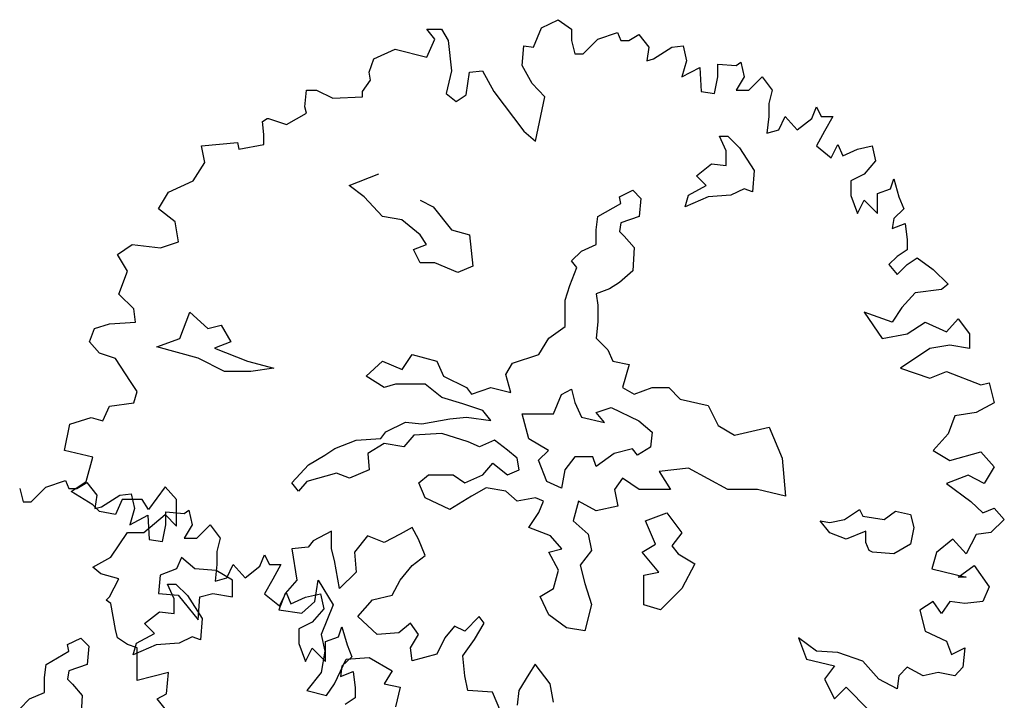
# Model space of a CAD drawing. Units: inches. Extents: x -241 to 646, y -129 to 469.
# Drawn here: x -48 to -39, y -28 to -22 of the extents above; entities that cross this region are included whole.
import ezdxf

# ---------------------------------------------------------------- set-up
doc = ezdxf.new("R2010")
doc.units = ezdxf.units.IN
doc.header["$MEASUREMENT"] = 0
doc.layers.add('G', color=76, linetype='Continuous')

msp = doc.modelspace()

# ---------------------------------------------------------------- linework, layer by layer
at = {"layer": 'G'}
for p, q in [((-44.525, -22.196), (-44.3965, -22.196)), ((-44.4545, -22.2831), (-44.525, -22.196)), ((-44.3965, -22.196), (-44.3384, -22.2956)), ((-43.5959, -22.3537), (-43.5254, -22.1836)), ((-43.5254, -22.1836), (-43.3802, -22.113)), ((-43.3802, -22.113), (-43.2641, -22.196)), ((-43.2641, -22.196), (-43.2641, -22.2956)), ((-43.036, -22.2831), (-42.8659, -22.2251)), ((-42.8659, -22.2251), (-42.8369, -22.2956)), ((-42.7664, -22.2956), (-42.6793, -22.2417)), ((-42.6793, -22.2417), (-42.5921, -22.3537)), ((-44.525, -22.4408), (-44.4545, -22.2831)), ((-44.3384, -22.2956), (-44.3094, -22.557)), ((-43.6955, -22.5114), (-43.6789, -22.3412)), ((-43.6789, -22.3412), (-43.5959, -22.3537)), ((-43.2641, -22.2956), (-43.2351, -22.4118)), ((-43.1646, -22.4118), (-43.036, -22.2831)), ((-42.8369, -22.2956), (-42.7664, -22.2956)), ((-42.5921, -22.3537), (-42.6087, -22.4699)), ((-42.5507, -22.4533), (-42.3931, -22.3537)), ((-42.3931, -22.3537), (-42.2935, -22.3412)), ((-42.2935, -22.3412), (-42.2645, -22.4699)), ((-45.0269, -22.5695), (-44.9855, -22.4533)), ((-44.9855, -22.4533), (-44.7988, -22.3703)), ((-44.7988, -22.3703), (-44.525, -22.4408)), ((-43.2351, -22.4118), (-43.1646, -22.4118)), ((-42.6087, -22.4699), (-42.5507, -22.4533)), ((-43.6084, -22.6691), (-43.6955, -22.5114)), ((-42.2645, -22.4699), (-42.3059, -22.611)), ((-42.3059, -22.611), (-42.1483, -22.528)), ((-42.1483, -22.528), (-42.1359, -22.7396)), ((-41.9907, -22.4989), (-41.8331, -22.5114)), ((-41.9907, -22.611), (-41.9907, -22.4989)), ((-41.8331, -22.5114), (-41.7916, -22.4823)), ((-41.7916, -22.4823), (-41.7626, -22.611)), ((-45.0145, -22.64), (-45.0269, -22.5695)), ((-44.3094, -22.557), (-44.355, -22.7562)), ((-44.1808, -22.7686), (-44.1517, -22.5695)), ((-44.1517, -22.5695), (-44.0397, -22.557)), ((-44.0397, -22.557), (-43.9402, -22.7396)), ((-42.0197, -22.7562), (-41.9907, -22.611)), ((-41.7626, -22.611), (-41.8331, -22.7272)), ((-41.7211, -22.7272), (-41.605, -22.611)), ((-41.605, -22.611), (-41.5179, -22.7272)), ((-45.085, -22.7396), (-45.0145, -22.64)), ((-43.4964, -22.7852), (-43.6084, -22.6691)), ((-45.5869, -22.8724), (-45.5703, -22.7272)), ((-45.5703, -22.7272), (-45.4832, -22.7272)), ((-45.4832, -22.7272), (-45.3422, -22.7977)), ((-45.3422, -22.7977), (-45.085, -22.7852)), ((-45.085, -22.7852), (-45.085, -22.7396)), ((-44.355, -22.7562), (-44.2679, -22.8267)), ((-44.2679, -22.8267), (-44.1808, -22.7686)), ((-43.9402, -22.7396), (-43.6789, -23.084)), ((-43.5793, -23.1712), (-43.4964, -22.7852)), ((-42.1359, -22.7396), (-42.0197, -22.7562)), ((-41.8331, -22.7272), (-41.7211, -22.7272)), ((-41.5179, -22.7272), (-41.5469, -22.8433)), ((-45.5703, -22.9263), (-45.5869, -22.8724)), ((-41.5469, -22.8433), (-41.5469, -22.9554)), ((-41.1736, -22.972), (-41.1321, -22.8724)), ((-41.1321, -22.8724), (-41.0906, -22.9554)), ((-45.7445, -23.0259), (-45.5703, -22.9263)), ((-41.5469, -22.9554), (-41.5635, -23.1006)), ((-41.4598, -23.0716), (-41.4059, -22.9554)), ((-41.4059, -22.9554), (-41.3022, -23.0716)), ((-41.0906, -22.9554), (-40.9911, -22.9554)), ((-40.9911, -22.9554), (-41.0616, -23.084)), ((-45.9561, -23.001), (-45.9146, -22.972)), ((-45.9436, -23.1131), (-45.9561, -23.001)), ((-45.9146, -22.972), (-45.9021, -22.972)), ((-45.9021, -22.972), (-45.7445, -23.0259)), ((-41.3022, -23.0716), (-41.1736, -22.972)), ((-45.9436, -23.2002), (-45.9436, -23.1131)), ((-43.6789, -23.084), (-43.5793, -23.1712)), ((-41.9769, -23.1275), (-41.9038, -23.1275)), ((-41.9185, -23.2543), (-41.9769, -23.1275)), ((-41.9038, -23.1275), (-41.8039, -23.2275)), ((-41.5635, -23.1006), (-41.4598, -23.0716)), ((-41.0616, -23.084), (-41.1321, -23.2126)), ((-46.487, -23.2126), (-46.1717, -23.1836)), ((-46.4579, -23.3579), (-46.487, -23.2126)), ((-46.1717, -23.1836), (-46.1593, -23.2417)), ((-46.1593, -23.2417), (-45.9436, -23.2002)), ((-41.1321, -23.2126), (-41.0035, -23.3164)), ((-41.0035, -23.3164), (-40.9455, -23.2002)), ((-40.9455, -23.2002), (-40.904, -23.2998)), ((-40.7754, -23.2417), (-40.6468, -23.2126)), ((-40.6468, -23.2126), (-40.6178, -23.3413)), ((-41.9185, -23.3835), (-41.9185, -23.2543)), ((-41.8039, -23.2275), (-41.6747, -23.4274)), ((-40.904, -23.2998), (-40.7754, -23.2417)), ((-46.5575, -23.5156), (-46.4579, -23.3579)), ((-42.1768, -23.4713), (-42.0476, -23.3689)), ((-42.0476, -23.3689), (-41.9185, -23.3835)), ((-40.6178, -23.3413), (-40.7173, -23.4575)), ((-45.199, -23.5566), (-44.9407, -23.4567)), ((-42.0915, -23.5566), (-42.1768, -23.4713)), ((-41.6747, -23.4274), (-41.6894, -23.6127)), ((-40.7173, -23.4575), (-40.8335, -23.5156)), ((-46.7732, -23.6152), (-46.5575, -23.5156)), ((-45.0698, -23.6566), (-45.199, -23.5566)), ((-42.2475, -23.642), (-42.0915, -23.5566)), ((-40.8335, -23.5156), (-40.8335, -23.6442)), ((-40.4892, -23.5861), (-40.4602, -23.499)), ((-40.4602, -23.499), (-40.4145, -23.6567)), ((-46.8603, -23.7604), (-46.7732, -23.6152)), ((-42.8471, -23.6542), (-42.7325, -23.5981)), ((-42.7325, -23.5981), (-42.6618, -23.6688)), ((-42.2767, -23.7419), (-42.2475, -23.642)), ((-41.877, -23.642), (-42.0769, -23.6566)), ((-41.7625, -23.5859), (-41.877, -23.642)), ((-41.6894, -23.6127), (-41.7625, -23.5859)), ((-40.8335, -23.6442), (-40.7754, -23.8019)), ((-40.6012, -23.6276), (-40.4892, -23.5861)), ((-40.6012, -23.8019), (-40.6012, -23.6276)), ((-44.9114, -23.8273), (-45.0698, -23.6566)), ((-44.5824, -23.6859), (-44.4678, -23.7419)), ((-43.0347, -23.8273), (-42.8349, -23.7127)), ((-42.8349, -23.7127), (-42.8471, -23.6542)), ((-42.6618, -23.6688), (-42.6764, -23.8273)), ((-42.0769, -23.6566), (-42.2767, -23.7419)), ((-40.7754, -23.8019), (-40.7173, -23.6857)), ((-40.7173, -23.6857), (-40.6012, -23.8019)), ((-40.4145, -23.6567), (-40.373, -23.7604)), ((-46.7151, -23.8724), (-46.8603, -23.7604)), ((-44.4678, -23.7419), (-44.3094, -23.9419)), ((-40.373, -23.7604), (-40.4602, -23.8434)), ((-46.6861, -24.0467), (-46.7151, -23.8724)), ((-44.7408, -23.8565), (-44.9114, -23.8273)), ((-44.5824, -23.9858), (-44.7408, -23.8565)), ((-43.0493, -23.9419), (-43.0347, -23.8273)), ((-42.8349, -23.8833), (-42.8471, -23.9565)), ((-42.6764, -23.8273), (-42.8349, -23.8833)), ((-40.4602, -23.8434), (-40.4726, -23.9305)), ((-40.4726, -23.9305), (-40.3606, -23.889)), ((-40.3606, -23.889), (-40.344, -24.0301)), ((-44.5263, -24.0711), (-44.5824, -23.9858)), ((-44.3094, -23.9419), (-44.1534, -23.9858)), ((-44.1534, -23.9858), (-44.1242, -24.2588)), ((-43.0493, -24.0711), (-43.0493, -23.9419)), ((-42.8471, -23.9565), (-42.8056, -23.9979)), ((-47.217, -24.1587), (-47.0884, -24.0716)), ((-47.0884, -24.0716), (-46.8437, -24.1007)), ((-46.8437, -24.1007), (-46.6861, -24.0467)), ((-44.6409, -24.115), (-44.5263, -24.0711)), ((-43.1785, -24.1272), (-43.0493, -24.0711)), ((-42.8056, -23.9979), (-42.7203, -24.0979)), ((-40.344, -24.0301), (-40.344, -24.1173)), ((-47.1299, -24.304), (-47.217, -24.1587)), ((-44.5824, -24.2296), (-44.6409, -24.115)), ((-43.2638, -24.2125), (-43.1785, -24.1272)), ((-42.7203, -24.0979), (-42.7325, -24.3003)), ((-40.344, -24.1173), (-40.4311, -24.1753)), ((-44.4532, -24.2296), (-44.5824, -24.2296)), ((-44.2533, -24.3149), (-44.4532, -24.2296)), ((-43.22, -24.271), (-43.2638, -24.2125)), ((-40.4311, -24.1753), (-40.5016, -24.2459)), ((-40.5016, -24.2459), (-40.4311, -24.333)), ((-40.4311, -24.333), (-40.344, -24.2459)), ((-40.344, -24.2459), (-40.2569, -24.1878)), ((-40.2569, -24.1878), (-40.1159, -24.2874)), ((-47.2046, -24.5032), (-47.1299, -24.304)), ((-44.1242, -24.2588), (-44.2533, -24.3149)), ((-43.2784, -24.4271), (-43.22, -24.271)), ((-42.7325, -24.3003), (-42.8471, -24.4003)), ((-40.1159, -24.2874), (-39.9873, -24.416)), ((-42.8471, -24.4003), (-42.9348, -24.4563)), ((-39.9873, -24.416), (-40.0454, -24.4617)), ((-47.076, -24.6318), (-47.2046, -24.5032)), ((-43.3199, -24.5563), (-43.2784, -24.4271)), ((-42.9348, -24.4563), (-43.0493, -24.5002)), ((-43.0493, -24.5002), (-43.0347, -24.6002)), ((-40.2735, -24.4907), (-40.3896, -24.6193)), ((-40.0454, -24.4617), (-40.2735, -24.4907)), ((-43.3199, -24.7855), (-43.3199, -24.5563)), ((-47.0594, -24.748), (-47.076, -24.6318)), ((-46.6735, -24.8879), (-46.5882, -24.6587)), ((-46.5882, -24.6587), (-46.4298, -24.8026)), ((-43.0347, -24.6002), (-43.0347, -24.7441)), ((-40.7173, -24.6608), (-40.5597, -24.8891)), ((-40.4726, -24.748), (-40.7173, -24.6608)), ((-40.3896, -24.6193), (-40.4726, -24.748)), ((-47.4161, -24.8019), (-47.2875, -24.7604)), ((-47.2875, -24.7604), (-47.0594, -24.748)), ((-43.0347, -24.7441), (-43.0493, -24.8855)), ((-40.344, -24.8476), (-40.1864, -24.748)), ((-40.1864, -24.748), (-39.9997, -24.831)), ((-39.9997, -24.831), (-39.9002, -24.7189)), ((-39.9002, -24.7189), (-39.8006, -24.8476)), ((-47.4617, -24.9181), (-47.4161, -24.8019)), ((-46.4298, -24.8026), (-46.3153, -24.7733)), ((-46.3153, -24.7733), (-46.23, -24.9172)), ((-43.4637, -24.8855), (-43.3199, -24.7855)), ((-40.5597, -24.8891), (-40.344, -24.8476)), ((-39.8006, -24.8476), (-39.8006, -24.9762)), ((-47.3746, -25.0177), (-47.4617, -24.9181)), ((-46.8734, -24.9611), (-46.6735, -24.8879)), ((-46.23, -24.9172), (-46.3738, -24.9733)), ((-43.549, -25.0293), (-43.4637, -24.8855)), ((-43.0493, -24.8855), (-42.9494, -24.9879)), ((-47.2336, -25.0633), (-47.3746, -25.0177)), ((-46.5151, -25.061), (-46.8734, -24.9611)), ((-46.3738, -24.9733), (-46.0862, -25.0878)), ((-42.9494, -24.9879), (-42.9055, -25.0878)), ((-40.1449, -24.9762), (-40.4021, -25.1463)), ((-39.9707, -24.9472), (-40.1449, -24.9762)), ((-39.8006, -24.9762), (-39.9707, -24.9472)), ((-47.105, -25.2625), (-47.2336, -25.0633)), ((-46.286, -25.1756), (-46.5151, -25.061)), ((-46.0862, -25.0878), (-45.8571, -25.1464)), ((-45.0528, -25.2171), (-44.9114, -25.0878)), ((-44.9114, -25.0878), (-44.7384, -25.1586)), ((-44.7384, -25.1586), (-44.6531, -25.0293)), ((-44.6531, -25.0293), (-44.4386, -25.0878)), ((-44.4386, -25.0878), (-44.3801, -25.2171)), ((-43.8366, -25.2024), (-43.7781, -25.1025)), ((-43.7781, -25.1025), (-43.549, -25.0293)), ((-42.9055, -25.0878), (-42.7617, -25.1147)), ((-46.0569, -25.1756), (-46.286, -25.1756)), ((-45.8571, -25.1464), (-46.0569, -25.1756)), ((-42.7617, -25.1147), (-42.8202, -25.317)), ((-40.4021, -25.1463), (-40.1449, -25.2335)), ((-40.1449, -25.2335), (-39.9997, -25.1754)), ((-39.9997, -25.1754), (-39.7011, -25.2916)), ((-47.0469, -25.3497), (-47.105, -25.2625)), ((-44.8968, -25.317), (-45.0528, -25.2171)), ((-44.3801, -25.2171), (-44.1802, -25.317)), ((-43.7927, -25.3585), (-43.8366, -25.2024)), ((-39.7011, -25.2916), (-39.6306, -25.275)), ((-39.6306, -25.275), (-39.585, -25.4493)), ((-47.076, -25.4493), (-47.0469, -25.3497)), ((-44.7969, -25.2878), (-44.8968, -25.317)), ((-44.5385, -25.2878), (-44.7969, -25.2878)), ((-44.3947, -25.4024), (-44.5385, -25.2878)), ((-44.1802, -25.317), (-44.1364, -25.3731)), ((-44.1364, -25.3731), (-43.9658, -25.317)), ((-43.9658, -25.317), (-43.7927, -25.3585)), ((-43.3516, -25.3756), (-43.2638, -25.3317)), ((-43.2638, -25.3317), (-43.237, -25.4463)), ((-42.8202, -25.317), (-42.7203, -25.3731)), ((-42.7203, -25.3731), (-42.5619, -25.317)), ((-42.5619, -25.317), (-42.4181, -25.317)), ((-42.4181, -25.317), (-42.3182, -25.417)), ((-47.2875, -25.4783), (-47.076, -25.4493)), ((-44.2095, -25.4585), (-44.3947, -25.4024)), ((-43.4222, -25.5462), (-43.3516, -25.3756)), ((-43.237, -25.4463), (-43.1785, -25.5755)), ((-42.3182, -25.417), (-42.0744, -25.4731)), ((-39.585, -25.4493), (-39.7426, -25.5322)), ((-47.3456, -25.6069), (-47.2875, -25.4783)), ((-44.0364, -25.517), (-44.2095, -25.4585)), ((-43.9658, -25.6023), (-44.0364, -25.517)), ((-43.0493, -25.534), (-42.9202, -25.4902)), ((-42.9787, -25.6194), (-43.0493, -25.534)), ((-42.9202, -25.4902), (-42.6789, -25.6048)), ((-42.0744, -25.4731), (-41.9891, -25.6462)), ((-39.7426, -25.5322), (-39.9292, -25.5613)), ((-47.6318, -25.636), (-47.4451, -25.5779)), ((-47.4451, -25.5779), (-47.3456, -25.6069)), ((-44.8822, -25.7023), (-44.7091, -25.617)), ((-44.7091, -25.617), (-44.5678, -25.6316)), ((-44.5678, -25.6316), (-44.324, -25.5877)), ((-44.324, -25.5877), (-44.1802, -25.5731)), ((-44.1802, -25.5731), (-43.9658, -25.6023)), ((-43.6952, -25.5462), (-43.4222, -25.5462)), ((-43.6367, -25.7632), (-43.6952, -25.5462)), ((-43.1785, -25.5755), (-42.9787, -25.6194)), ((-42.6789, -25.6048), (-42.5643, -25.7047)), ((-39.9292, -25.5613), (-39.9873, -25.719)), ((-47.6774, -25.8642), (-47.6318, -25.636)), ((-44.9236, -25.7608), (-44.8822, -25.7023)), ((-42.5643, -25.7047), (-42.5765, -25.834)), ((-41.9891, -25.6462), (-41.8453, -25.7315)), ((-41.8453, -25.7315), (-41.5456, -25.6608)), ((-41.5456, -25.6608), (-41.431, -25.9315)), ((-45.3257, -25.8461), (-45.1405, -25.7754)), ((-45.1405, -25.7754), (-44.9236, -25.7608)), ((-44.6384, -25.7315), (-44.7237, -25.8315)), ((-44.3947, -25.7169), (-44.6384, -25.7315)), ((-44.1656, -25.7901), (-44.3947, -25.7169)), ((-44.0657, -25.8315), (-44.1656, -25.7901)), ((-43.9365, -25.7754), (-44.0657, -25.8315)), ((-43.822, -25.8608), (-43.9365, -25.7754)), ((-43.4661, -25.8632), (-43.6367, -25.7632)), ((-39.9873, -25.719), (-40.1159, -25.8642)), ((-47.4327, -25.9223), (-47.6774, -25.8642)), ((-45.411, -25.9047), (-45.3257, -25.8461)), ((-44.8968, -25.8023), (-45.0381, -25.89)), ((-44.7237, -25.8315), (-44.8968, -25.8023)), ((-43.7367, -25.9315), (-43.822, -25.8608)), ((-43.5514, -25.9486), (-43.4661, -25.8632)), ((-42.7349, -25.8486), (-42.8934, -25.89)), ((-42.6911, -25.9047), (-42.7349, -25.8486)), ((-42.5765, -25.834), (-42.6911, -25.9047)), ((-40.1159, -25.8642), (-39.9707, -25.9514)), ((-39.9707, -25.9514), (-39.7011, -25.8767)), ((-39.7011, -25.8767), (-39.585, -26.0053)), ((-47.4908, -26.1339), (-47.4327, -25.9223)), ((-45.5548, -25.99), (-45.411, -25.9047)), ((-45.0381, -25.89), (-45.026, -26.0315)), ((-43.722, -26.0315), (-43.7367, -25.9315)), ((-43.4807, -26.1339), (-43.5514, -25.9486)), ((-43.237, -25.9193), (-43.3223, -26.0339)), ((-43.0786, -25.9193), (-43.237, -25.9193)), ((-43.0493, -26.0046), (-43.0786, -25.9193)), ((-42.8934, -25.89), (-43.0493, -26.0046)), ((-41.431, -25.9315), (-41.4018, -26.2631)), ((-45.6986, -26.1461), (-45.5548, -25.99)), ((-45.026, -26.0315), (-45.1966, -26.1046)), ((-44.0364, -26.0753), (-43.9511, -25.9754)), ((-43.9511, -25.9754), (-43.822, -26.0753)), ((-43.822, -26.0753), (-43.722, -26.0315)), ((-43.3223, -26.0339), (-43.3516, -26.1924)), ((-42.2475, -26.0193), (-42.5034, -26.0461)), ((-42.5034, -26.0461), (-42.4035, -26.2046)), ((-41.9038, -26.2046), (-42.2475, -26.0193)), ((-39.585, -26.0053), (-39.6721, -26.1505)), ((-47.8401, -26.1834), (-47.67, -26.1253)), ((-47.67, -26.1253), (-47.641, -26.1959)), ((-47.6193, -26.2211), (-47.4908, -26.1339)), ((-45.5695, -26.1339), (-45.6401, -26.2192)), ((-45.3111, -26.0607), (-45.5695, -26.1339)), ((-45.1966, -26.1046), (-45.3111, -26.0607)), ((-44.5946, -26.1461), (-44.5093, -26.0753)), ((-44.5093, -26.0753), (-44.2948, -26.0753)), ((-44.2948, -26.0753), (-44.1949, -26.1461)), ((-44.1949, -26.1461), (-44.0364, -26.0753)), ((-43.3516, -26.1924), (-43.4807, -26.1339)), ((-42.8202, -26.1046), (-42.8909, -26.2046)), ((-42.6764, -26.2046), (-42.8202, -26.1046)), ((-39.8131, -26.08), (-39.9997, -26.1505)), ((-39.6721, -26.1505), (-39.8131, -26.08)), ((-48.0682, -26.1959), (-48.0392, -26.3121)), ((-47.9687, -26.3121), (-47.8401, -26.1834)), ((-47.641, -26.1959), (-47.5705, -26.1959)), ((-47.4327, -26.3373), (-47.6193, -26.2211)), ((-47.5705, -26.1959), (-47.4834, -26.1419)), ((-47.4834, -26.1419), (-47.3963, -26.254)), ((-46.8022, -26.1796), (-46.9474, -26.3788)), ((-46.7027, -26.2916), (-46.8022, -26.1796)), ((-45.6401, -26.2192), (-45.6986, -26.1461)), ((-44.5385, -26.2753), (-44.5946, -26.1461)), ((-44.0072, -26.1899), (-44.1364, -26.2631)), ((-43.8366, -26.2192), (-44.0072, -26.1899)), ((-43.7367, -26.3045), (-43.8366, -26.2192)), ((-42.8909, -26.2046), (-42.8617, -26.3484)), ((-42.4035, -26.2046), (-42.6764, -26.2046)), ((-41.6455, -26.2046), (-41.9038, -26.2046)), ((-41.4018, -26.2631), (-41.6455, -26.2046)), ((-39.9997, -26.1505), (-39.7882, -26.3082)), ((-47.3963, -26.254), (-47.4129, -26.3701)), ((-47.3548, -26.3535), (-47.1972, -26.254)), ((-47.1755, -26.2916), (-47.2336, -26.4203)), ((-47.1972, -26.254), (-47.0976, -26.2415)), ((-47.0013, -26.2916), (-47.1755, -26.2916)), ((-47.0976, -26.2415), (-47.0686, -26.3701)), ((-46.9474, -26.3788), (-47.0013, -26.2916)), ((-46.7027, -26.524), (-46.7027, -26.2916)), ((-44.324, -26.3777), (-44.5385, -26.2753)), ((-44.1364, -26.2631), (-44.324, -26.3777)), ((-43.5782, -26.2753), (-43.7367, -26.3045)), ((-43.5075, -26.3045), (-43.5782, -26.2753)), ((-43.549, -26.4045), (-43.5075, -26.3045)), ((-43.2053, -26.3045), (-43.2492, -26.4777)), ((-43.0493, -26.3899), (-43.2053, -26.3045)), ((-39.7882, -26.3082), (-39.6845, -26.4078)), ((-48.0392, -26.3121), (-47.9687, -26.3121)), ((-47.3746, -26.3954), (-47.4327, -26.3373)), ((-47.4129, -26.3701), (-47.3548, -26.3535)), ((-47.2336, -26.4203), (-47.3746, -26.3954)), ((-47.0686, -26.3701), (-47.1101, -26.5112)), ((-46.6372, -26.4116), (-46.5957, -26.3826)), ((-46.5957, -26.3826), (-46.5667, -26.5112)), ((-42.8617, -26.3484), (-43.0493, -26.3899)), ((-40.8875, -26.4655), (-40.7583, -26.3777)), ((-40.7583, -26.3777), (-40.7291, -26.4362)), ((-40.5438, -26.4655), (-40.4439, -26.3923)), ((-40.4439, -26.3923), (-40.3147, -26.4216)), ((-39.6845, -26.4078), (-39.585, -26.3663)), ((-39.585, -26.3663), (-39.4979, -26.4659)), ((-47.1101, -26.5112), (-46.9525, -26.4282)), ((-46.9889, -26.5779), (-46.8022, -26.4203)), ((-46.9525, -26.4282), (-46.94, -26.6399)), ((-46.8022, -26.4203), (-46.7027, -26.524)), ((-46.7948, -26.3992), (-46.6372, -26.4116)), ((-46.7948, -26.5112), (-46.7948, -26.3992)), ((-43.6367, -26.5337), (-43.549, -26.4045)), ((-43.2492, -26.4777), (-43.12, -26.5923)), ((-42.6204, -26.4777), (-42.4352, -26.4069)), ((-42.5351, -26.68), (-42.6204, -26.4777)), ((-42.4352, -26.4069), (-42.306, -26.5801)), ((-41.0167, -26.5801), (-41.102, -26.4777)), ((-41.102, -26.4777), (-41.0167, -26.4923)), ((-41.0167, -26.4923), (-40.8875, -26.4655)), ((-40.7291, -26.4362), (-40.5438, -26.4655)), ((-40.3147, -26.4216), (-40.2855, -26.5362)), ((-39.4979, -26.4659), (-39.614, -26.5779)), ((-46.8239, -26.6565), (-46.7948, -26.5112)), ((-46.5667, -26.5112), (-46.6372, -26.6274)), ((-46.5252, -26.6274), (-46.4091, -26.5112)), ((-46.4091, -26.5112), (-46.322, -26.6274)), ((-45.355, -26.5654), (-45.5134, -26.6508)), ((-45.355, -26.7215), (-45.355, -26.5654)), ((-44.6531, -26.5362), (-44.7554, -26.5923)), ((-44.597, -26.6361), (-44.6531, -26.5362)), ((-43.4491, -26.6069), (-43.6367, -26.5337)), ((-40.7023, -26.5654), (-40.8729, -26.6361)), ((-40.7023, -26.6654), (-40.7023, -26.5654)), ((-40.2855, -26.5362), (-40.3147, -26.68)), ((-47.2751, -26.7937), (-47.1299, -26.5779)), ((-47.1299, -26.5779), (-46.9889, -26.5779)), ((-46.94, -26.6399), (-46.8239, -26.6565)), ((-46.6372, -26.6274), (-46.5252, -26.6274)), ((-46.322, -26.6274), (-46.351, -26.7436)), ((-45.5134, -26.6508), (-45.5573, -26.7069)), ((-45.0406, -26.6069), (-45.1551, -26.7507)), ((-44.8968, -26.6654), (-45.0406, -26.6069)), ((-44.7554, -26.5923), (-44.8968, -26.6654)), ((-44.5385, -26.78), (-44.597, -26.6361)), ((-43.3491, -26.7215), (-43.4491, -26.6069)), ((-43.12, -26.5923), (-43.0908, -26.7337)), ((-42.306, -26.5801), (-42.3913, -26.6947)), ((-40.8729, -26.6361), (-41.0167, -26.5801)), ((-39.9458, -26.636), (-40.0868, -26.7522)), ((-39.8297, -26.7647), (-39.9458, -26.636)), ((-39.7426, -26.5945), (-39.8297, -26.7647)), ((-39.614, -26.5779), (-39.7426, -26.5945)), ((-45.5573, -26.7069), (-45.6986, -26.7215)), ((-45.6986, -26.7215), (-45.6572, -26.9946)), ((-45.3282, -26.8214), (-45.355, -26.7215)), ((-43.4637, -26.7483), (-43.3491, -26.7215)), ((-43.0908, -26.7337), (-43.1907, -26.8629)), ((-42.6496, -26.7507), (-42.5351, -26.68)), ((-42.3913, -26.6947), (-42.3352, -26.7654)), ((-40.673, -26.7361), (-40.7023, -26.6654)), ((-40.6438, -26.7507), (-40.673, -26.7361)), ((-40.3147, -26.68), (-40.4585, -26.7654)), ((-47.4327, -26.8809), (-47.2751, -26.7937)), ((-46.6589, -26.7946), (-46.7028, -26.8946)), ((-46.5444, -26.8946), (-46.6589, -26.7946)), ((-46.351, -26.7436), (-46.351, -26.8556)), ((-45.9777, -26.8722), (-45.9362, -26.7727)), ((-45.9362, -26.7727), (-45.8948, -26.8556)), ((-45.2843, -27.0653), (-45.3282, -26.8214)), ((-45.1551, -26.7507), (-45.1405, -26.9239)), ((-44.6531, -26.8653), (-44.5385, -26.78)), ((-43.3784, -26.9068), (-43.4637, -26.7483)), ((-42.5058, -26.9239), (-42.6496, -26.7507)), ((-42.3352, -26.7654), (-42.1914, -26.8507)), ((-40.4585, -26.7654), (-40.6438, -26.7507)), ((-40.0868, -26.7522), (-40.1283, -26.8933)), ((-47.3622, -26.9389), (-47.4327, -26.8809)), ((-46.7028, -26.8946), (-46.8442, -26.9507)), ((-46.3591, -26.9092), (-46.5444, -26.8946)), ((-46.351, -26.8556), (-46.3676, -27.0009)), ((-46.2153, -26.9946), (-46.3591, -26.9092)), ((-46.2639, -26.9718), (-46.21, -26.8556)), ((-46.21, -26.8556), (-46.1063, -26.9718)), ((-46.1063, -26.9718), (-45.9777, -26.8722)), ((-45.8948, -26.8556), (-45.7952, -26.8556)), ((-45.7952, -26.8556), (-45.8657, -26.9843)), ((-44.7554, -26.9946), (-44.6531, -26.8653)), ((-43.4222, -27.0653), (-43.3784, -26.9068)), ((-43.1907, -26.8629), (-43.1493, -27.0214)), ((-42.1914, -26.8507), (-42.306, -27.0653)), ((-40.1283, -26.8933), (-39.8297, -26.968)), ((-39.9002, -26.968), (-39.7592, -26.8643)), ((-39.7592, -26.8643), (-39.6306, -27.051)), ((-47.2046, -26.9804), (-47.3622, -26.9389)), ((-47.2875, -27.1381), (-47.2046, -26.9804)), ((-46.8442, -26.9507), (-46.8588, -27.1092)), ((-46.3676, -27.0009), (-46.2639, -26.9718)), ((-46.2153, -27.1384), (-46.2153, -26.9946)), ((-45.8657, -26.9843), (-45.9362, -27.1129)), ((-45.6572, -26.9946), (-45.7571, -27.1092)), ((-45.4988, -27.1799), (-45.4695, -26.9946)), ((-45.4695, -26.9946), (-45.3404, -27.2091)), ((-45.1405, -26.9239), (-45.2843, -27.0653)), ((-44.8261, -27.1238), (-44.7554, -26.9946)), ((-42.635, -26.9507), (-42.5058, -26.9239)), ((-42.635, -27.2091), (-42.635, -26.9507)), ((-39.8297, -26.968), (-39.9002, -26.968)), ((-46.7811, -27.0278), (-46.708, -27.0278)), ((-46.7226, -27.1545), (-46.7811, -27.0278)), ((-46.708, -27.0278), (-46.608, -27.1277)), ((-43.5368, -27.136), (-43.4222, -27.0653)), ((-43.1493, -27.0214), (-43.0908, -27.2067)), ((-42.306, -27.0653), (-42.4912, -27.253)), ((-39.6306, -27.051), (-39.6845, -27.1796)), ((-47.3166, -27.1672), (-47.2875, -27.1381)), ((-47.2751, -27.1962), (-47.3166, -27.1672)), ((-46.8588, -27.1092), (-46.6882, -27.1238)), ((-46.7226, -27.2838), (-46.7226, -27.1545)), ((-46.6882, -27.1238), (-46.5151, -27.3384)), ((-46.608, -27.1277), (-46.4789, -27.3277)), ((-46.5151, -27.3384), (-46.5005, -27.1384)), ((-46.5005, -27.1384), (-46.386, -27.1092)), ((-46.386, -27.1092), (-46.2153, -27.1384)), ((-45.9362, -27.1129), (-45.8076, -27.2167)), ((-45.7571, -27.1092), (-45.8132, -27.253)), ((-45.8076, -27.2167), (-45.7496, -27.1005)), ((-45.7496, -27.1005), (-45.7081, -27.2001)), ((-45.7081, -27.2001), (-45.5795, -27.142)), ((-45.5795, -27.142), (-45.4509, -27.1129)), ((-45.4509, -27.1129), (-45.4219, -27.2416)), ((-45.1259, -27.3091), (-44.9967, -27.1652)), ((-44.9967, -27.1652), (-44.8261, -27.1238)), ((-43.4637, -27.2945), (-43.5368, -27.136)), ((-47.2336, -27.4244), (-47.2751, -27.1962)), ((-45.8132, -27.253), (-45.6133, -27.2798)), ((-45.6133, -27.2798), (-45.4988, -27.1799)), ((-45.4219, -27.2416), (-45.5214, -27.3577)), ((-45.3404, -27.2091), (-45.4427, -27.4676)), ((-43.0908, -27.2067), (-43.1493, -27.4359)), ((-42.4912, -27.253), (-42.635, -27.2091)), ((-40.1159, -27.1796), (-40.232, -27.2543)), ((-40.0454, -27.2834), (-40.1159, -27.1796)), ((-39.9707, -27.1796), (-40.0454, -27.2834)), ((-39.8421, -27.1962), (-39.9707, -27.1796)), ((-39.6845, -27.1796), (-39.8421, -27.1962)), ((-46.9809, -27.3716), (-46.8518, -27.2691)), ((-46.8518, -27.2691), (-46.7226, -27.2838)), ((-46.4789, -27.3277), (-46.4935, -27.513)), ((-44.9553, -27.4676), (-45.1259, -27.3091)), ((-44.0681, -27.3091), (-44.1949, -27.4383)), ((-44.0242, -27.3676), (-44.0681, -27.3091)), ((-43.3077, -27.4091), (-43.4637, -27.2945)), ((-40.232, -27.2543), (-40.1864, -27.4369)), ((-47.217, -27.495), (-47.2336, -27.4244)), ((-46.8956, -27.4569), (-46.9809, -27.3716)), ((-45.5214, -27.3577), (-45.6376, -27.4158)), ((-45.6376, -27.4158), (-45.6376, -27.5445)), ((-45.2933, -27.4864), (-45.2643, -27.3992)), ((-45.2643, -27.3992), (-45.2187, -27.5569)), ((-44.6677, -27.3676), (-44.7676, -27.453)), ((-44.597, -27.4676), (-44.6677, -27.3676)), ((-44.2826, -27.3944), (-44.3679, -27.4968)), ((-44.1949, -27.4383), (-44.2826, -27.3944)), ((-44.1096, -27.509), (-44.0242, -27.3676)), ((-43.1493, -27.4359), (-43.3077, -27.4091)), ((-47.6512, -27.5544), (-47.5366, -27.4983)), ((-47.5366, -27.4983), (-47.4659, -27.5691)), ((-47.1299, -27.5531), (-47.217, -27.495)), ((-47.0516, -27.5422), (-46.8956, -27.4569)), ((-46.5666, -27.4862), (-46.6811, -27.5422)), ((-46.4935, -27.513), (-46.5666, -27.4862)), ((-45.4427, -27.4676), (-45.4135, -27.6114)), ((-45.4053, -27.5279), (-45.2933, -27.4864)), ((-44.7676, -27.453), (-44.9553, -27.4676)), ((-44.6677, -27.5822), (-44.597, -27.4676)), ((-44.3679, -27.4968), (-44.4386, -27.6383)), ((-44.2095, -27.6529), (-44.1096, -27.509)), ((-41.2897, -27.495), (-41.2192, -27.6817)), ((-41.1321, -27.6112), (-41.2897, -27.495)), ((-40.1864, -27.4369), (-39.9997, -27.524)), ((-47.639, -27.6129), (-47.6512, -27.5544)), ((-47.4659, -27.5691), (-47.4806, -27.7275)), ((-47.0469, -27.5821), (-47.1299, -27.5531)), ((-47.0809, -27.6422), (-47.0516, -27.5422)), ((-46.881, -27.5569), (-47.0809, -27.6422)), ((-47.0469, -27.7274), (-47.0469, -27.5821)), ((-46.6811, -27.5422), (-46.881, -27.5569)), ((-45.6376, -27.5445), (-45.5795, -27.7022)), ((-45.5795, -27.7022), (-45.5214, -27.586)), ((-45.5214, -27.586), (-45.4053, -27.7022)), ((-45.4053, -27.7022), (-45.4053, -27.5279)), ((-45.2187, -27.5569), (-45.1772, -27.6607)), ((-44.6531, -27.6968), (-44.6677, -27.5822)), ((-39.9997, -27.524), (-39.9583, -27.6402)), ((-39.9583, -27.6402), (-39.8421, -27.5821)), ((-39.8421, -27.5821), (-39.8587, -27.7523)), ((-47.8388, -27.7275), (-47.639, -27.6129)), ((-45.4135, -27.6114), (-45.4427, -27.7968)), ((-45.1772, -27.6607), (-45.2643, -27.7436)), ((-45.2258, -27.6822), (-45.026, -27.6675)), ((-45.026, -27.6675), (-44.8261, -27.7821)), ((-44.4386, -27.6383), (-44.6531, -27.6968)), ((-44.1949, -27.826), (-44.2095, -27.6529)), ((-41.2192, -27.6817), (-40.9745, -27.7398)), ((-40.9455, -27.6236), (-41.1321, -27.6112)), ((-40.7298, -27.6983), (-40.9455, -27.6236)), ((-47.8535, -27.8421), (-47.8388, -27.7275)), ((-47.4806, -27.7275), (-47.639, -27.7836)), ((-47.0469, -27.8684), (-47.0469, -27.7274)), ((-45.3282, -27.8967), (-45.2258, -27.6822)), ((-45.2643, -27.7436), (-45.2767, -27.8308)), ((-43.5807, -27.726), (-43.6367, -27.8114)), ((-43.4515, -27.8967), (-43.5807, -27.726)), ((-40.9745, -27.7398), (-41.0616, -27.856)), ((-40.5887, -27.856), (-40.7298, -27.6983)), ((-40.344, -27.7523), (-40.4145, -27.8269)), ((-40.203, -27.8269), (-40.344, -27.7523)), ((-39.8587, -27.7523), (-39.9292, -27.8269)), ((-47.8535, -27.9714), (-47.8535, -27.8421)), ((-47.639, -27.7836), (-47.6512, -27.8568)), ((-46.7732, -27.7979), (-47.0469, -27.8684)), ((-46.7898, -27.9846), (-46.7732, -27.7979)), ((-45.4427, -27.7968), (-45.5695, -27.9552)), ((-45.2767, -27.8308), (-45.1647, -27.7893)), ((-45.1647, -27.7893), (-45.1481, -27.9304)), ((-44.8261, -27.7821), (-44.8968, -27.8967)), ((-44.168, -27.9552), (-44.1949, -27.826)), ((-43.6367, -27.8114), (-43.7245, -27.9552)), ((-40.4145, -27.8269), (-40.4311, -27.939)), ((-40.0744, -27.7979), (-40.203, -27.8269)), ((-39.9292, -27.8269), (-40.0744, -27.7979)), ((-47.6512, -27.8568), (-47.6097, -27.8982)), ((-47.6097, -27.8982), (-47.5244, -27.9982)), ((-45.3989, -27.9967), (-45.3282, -27.8967)), ((-45.1481, -27.9304), (-45.1481, -28.0175)), ((-44.8968, -27.8967), (-44.7554, -27.926)), ((-44.7554, -27.926), (-44.7969, -28.0967)), ((-43.4222, -28.0552), (-43.4515, -27.8967)), ((-41.0616, -27.856), (-40.9745, -28.0261)), ((-40.9745, -28.0261), (-40.8749, -27.9265)), ((-40.8749, -27.9265), (-40.6758, -28.1257)), ((-40.4311, -27.939), (-40.5887, -27.856)), ((-47.9826, -28.0274), (-47.8535, -27.9714)), ((-47.5244, -27.9982), (-47.5366, -28.2006)), ((-46.8727, -28.0261), (-46.7898, -27.9846)), ((-45.5695, -27.9552), (-45.3989, -27.9967)), ((-45.1481, -28.0175), (-45.2352, -28.0756)), ((-43.9536, -27.9674), (-44.168, -27.9552)), ((-43.8804, -28.1405), (-43.9536, -27.9674)), ((-43.7245, -27.9552), (-43.7367, -28.082)), ((-48.0679, -28.1128), (-47.9826, -28.0274)), ((-46.8022, -28.1133), (-46.8727, -28.0261))]:
    msp.add_line(p, q, dxfattribs=at)

doc.saveas('drawing.dxf')
